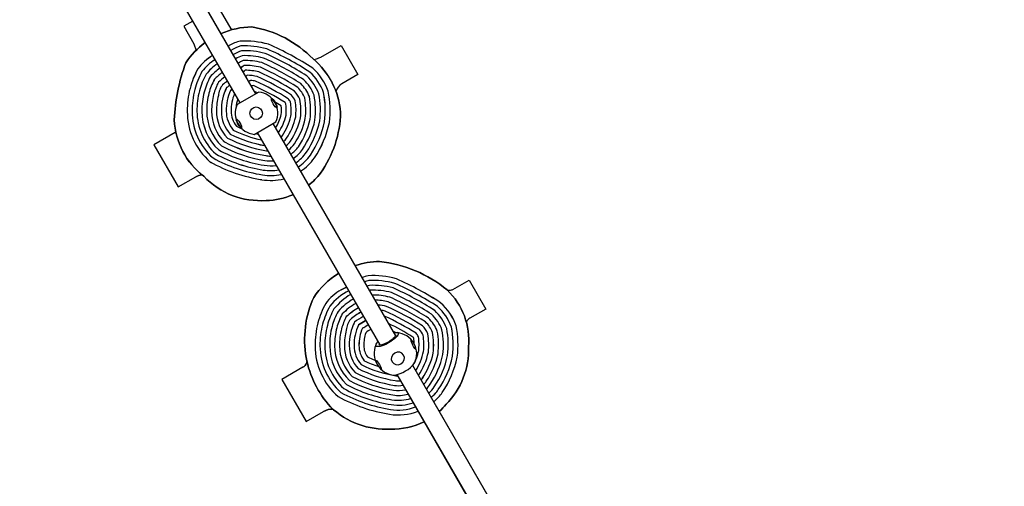
# Model space of a CAD drawing. Extents: x -174 to 434, y -332 to 309.
# Drawn here: x 129 to 230, y -132 to -84 of the extents above; entities that cross this region are included whole.
import ezdxf

# ---------------------------------------------------------------- set-up
doc = ezdxf.new("R2010")
doc.units = 0
doc.header["$LTSCALE"] = 10
doc.header["$MEASUREMENT"] = 0
doc.layers.get('Defpoints').update_dxf_attribs({"linetype": 'CONTINUOUS'})
doc.layers.add('PW_DIMS_ASTM', color=30, linetype='CONTINUOUS')
doc.layers.add('PW_STRUCTURE', color=140, linetype='CONTINUOUS')
doc.styles.add('PW-DIMS', font='arial.ttf', dxfattribs={"width": 0.8, "height": 6})
doc.dimstyles.new('PW-DETAIL', dxfattribs={"dimtxt": 8, "dimasz": 8, "dimexe": 3, "dimexo": 2, "dimgap": 1.5, "dimtad": 0, "dimtih": 1, "dimtoh": 1, "dimrnd": 1, "dimzin": 12, "dimdsep": 46, "dimlunit": 3, "dimtxsty": 'PW-DIMS', "dimcen": 0.03, "dimse1": 1, "dimse2": 1, "dimclrd": 256, "dimclre": 256, "dimclrt": 256, "dimadec": 0, "dimazin": 0, "dimtfac": 0.2, "dimtix": 1, "dimtofl": 0, "dimtmove": 0, "dimatfit": 3, "dimfxl": 1, "dimtolj": 1, "dimtzin": 0, "dimarcsym": 0})

# ---------------------------------------------------------------- blocks, each defined once
blk = doc.blocks.new('*D4')
at = {"layer": 'Defpoints', "color": 0, "transparency": 16777216}
for p in [(433.58, 300.53), (-133.29, 67.26), (433.58, -102.17)]:
    blk.add_point(p, dxfattribs=at)
at = {"layer": 'PW_DIMS_ASTM', "lineweight": -2, "transparency": 16777216}
for p, q in [((-125.29, 300.53), (136.04, 300.53)), ((425.58, 300.53), (164.24, 300.53))]:
    blk.add_line(p, q, dxfattribs=at)
at = {"layer": 'PW_DIMS_ASTM', "transparency": 16777216}
for points in [[(-125.29, 301.86), (-125.29, 299.2), (-133.29, 300.53)], [(425.58, 301.86), (425.58, 299.2), (433.58, 300.53)]]:
    blk.add_solid(points, dxfattribs=at)
at = {"layer": 'PW_DIMS_ASTM', "transparency": 16777216, "char_height": 6, "attachment_point": 5, "style": 'PW-DIMS'}
for s, insert in [('\\A1;47\'-3"', (150.14, 305.1)), ('\\A1;[14.41M]', (150.14, 295.19))]:
    blk.add_mtext(s, dxfattribs=dict(at, insert=insert))
blk = doc.blocks.new('*D6')
at = {"layer": 'Defpoints', "color": 0, "transparency": 16777216}
for p in [(433.58, 300.53), (-133.29, 67.26), (433.58, -102.17)]:
    blk.add_point(p, dxfattribs=at)
at = {"layer": 'PW_DIMS_ASTM', "lineweight": -2, "transparency": 16777216}
for p, q in [((-125.29, 300.53), (136.04, 300.53)), ((425.58, 300.53), (164.24, 300.53))]:
    blk.add_line(p, q, dxfattribs=at)
at = {"layer": 'PW_DIMS_ASTM', "transparency": 16777216}
for points in [[(-125.29, 301.86), (-125.29, 299.2), (-133.29, 300.53)], [(425.58, 301.86), (425.58, 299.2), (433.58, 300.53)]]:
    blk.add_solid(points, dxfattribs=at)
at = {"layer": 'PW_DIMS_ASTM', "transparency": 16777216, "char_height": 6, "attachment_point": 5, "style": 'PW-DIMS'}
for s, insert in [('\\A1;47\'-3"', (150.14, 305.1)), ('\\A1;[14.41M]', (150.14, 295.19))]:
    blk.add_mtext(s, dxfattribs=dict(at, insert=insert))

msp = doc.modelspace()

# ---------------------------------------------------------------- linework, layer by layer
at = {"layer": 'PW_STRUCTURE'}
for p, q in [((153.574, -92.103), (140.991, -70.309)), ((139.367, -71.258), (151.945, -93.043)), ((151.033, -85.446, 0.006), (149.703, -83.141, 0.006)), ((147.097, -84.646, 0.006), (146.174, -85.179, 0.006)), ((146.174, -85.179, 0.006), (147.209, -86.972, 0.006)), ((151.182, -85.51, 0.006), (151.033, -85.446, 0.006)), ((147.209, -86.972, 0.006), (147.437, -87.649, 0.006)), ((160.249, -88.349, 0.006), (162.332, -87.147, 0.006)), ((162.332, -87.147, 0.006), (164.049, -90.12, 0.006)), ((159.51, -88.584, 0.006), (159.791, -88.501, 0.006)), ((164.049, -90.12, 0.006), (162.403, -91.071, 0.006)), ((153.884, -91.924, 0), (151.642, -93.218, 0)), ((153.402, -96.266, 0), (155.635, -94.977, 0)), ((167.918, -116.948), (155.334, -95.151)), ((145.29, -96.087, 0.006), (143.116, -97.342, 0.006)), ((153.705, -96.091), (166.285, -117.88)), ((143.116, -97.342, 0.006), (145.613, -101.665, 0.006)), ((145.613, -101.665, 0.006), (147.406, -100.63, 0.006)), ((173.781, -112.175, 0.006), (175.448, -111.213, 0.006)), ((175.448, -111.213, 0.006), (177.165, -114.187, 0.006)), ((173.203, -112.242, 0.006), (173.458, -112.249, 0.006)), ((177.165, -114.187, 0.006), (175.519, -115.137, 0.006)), ((158.406, -120.153, 0.006), (156.232, -121.408, 0.006)), ((158.805, -119.505, 0.006), (158.742, -119.762, 0.006)), ((178.199, -134.755), (169.663, -119.97)), ((168.038, -120.917), (176.57, -135.695)), ((156.232, -121.408, 0.006), (158.728, -125.732, 0.006)), ((158.728, -125.732, 0.006), (160.522, -124.696, 0.006))]:
    msp.add_line(p, q, dxfattribs=at)
for points in [[(153.574, -92.103), (140.991, -70.309)], [(139.367, -71.258), (151.945, -93.043)], [(167.918, -116.948), (155.334, -95.151)], [(153.705, -96.091), (166.285, -117.88)], [(178.199, -134.755), (169.663, -119.97)], [(168.038, -120.917), (176.57, -135.695)]]:
    msp.add_lwpolyline(points, dxfattribs=at)
at = {"layer": 'PW_STRUCTURE', "elevation": 0.006}
for points in [[(151.182, -85.51), (151.033, -85.446), (149.703, -83.141), (148.725, -83.705)], [(147.097, -84.646), (146.174, -85.179), (147.209, -86.972), (147.437, -87.649)]]:
    msp.add_lwpolyline(points, dxfattribs=at)
for points in [[(150.001, -85.915, -0.0983219), (153.154, -85.242, -0.1618858), (159.445, -88.528, -0.1983206), (162.269, -94.012, -0.1517572), (160.189, -100.257, -0.0599831), (158.988, -101.481, -0.0599831)], [(151.971, -86.7, 0.0852105), (150.852, -87.157)], [(158.164, -100.053, 0.0899366), (159.582, -98.68, 0.0990134), (161.116, -95.049, 0.0825367), (160.997, -91.837, 0.1246188), (159.41, -89.472, 0.03965), (154.867, -87.015, 0.0798798), (151.971, -86.7)], [(157.379, -102.455, -0.0989861), (154.631, -103.056, -0.2221511), (148.231, -100.568, -0.2200676), (145.208, -94.785, -0.0802243), (146.389, -88.923, -0.0872504), (148.37, -86.85)], [(150.852, -87.157, 0.0080869), (150.755, -87.22, 0.0080869)], [(152.039, -87.198, 0.0635301), (151.001, -87.646, 0.0635301)], [(152.11, -87.695, 0.068971), (151.279, -88.071)], [(157.913, -99.619, 0.0879608), (159.172, -98.393, 0.098355), (160.622, -94.967, 0.0810658), (160.514, -91.972, 0.1210929), (159.105, -89.87, 0.0390443), (154.7, -87.488, 0.0775715), (152.039, -87.198)], [(157.663, -99.185, 0.0855576), (158.762, -98.107, 0.0976191), (160.128, -94.885, 0.0794061), (160.031, -92.108, 0.1169623), (158.798, -90.267, 0.0383999), (154.532, -87.961, 0.0749292), (152.11, -87.695)], [(159.51, -88.584), (159.791, -88.501, 0.0127424), (160.249, -88.349), (162.332, -87.147), (164.049, -90.12), (162.403, -91.071, 0.1643601), (161.788, -91.864)], [(149.14, -88.185, 0.1089049), (147.623, -89.557, 0.0623006), (146.821, -91.554)], [(149.382, -88.604, 0.0862151), (148.047, -89.825, 0.061252), (147.306, -91.676)], [(151.279, -88.071, 0.001033), (151.252, -88.082, 0.001033)], [(152.184, -88.193, 0.0635151), (151.508, -88.525, 0.0635151)], [(154.201, -88.908, 0.0681944), (152.264, -88.69, 0.0178988), (151.767, -88.973, 0.0178988)], [(157.412, -98.75, 0.0825701), (158.352, -97.82, 0.0967909), (159.635, -94.803, 0.077517), (159.549, -92.245, 0.1120467), (158.489, -90.663, 0.0377116), (154.366, -88.434, 0.0718551), (152.184, -88.193)], [(157.16, -98.315, 0.0787539), (157.942, -97.533, 0.0958512), (159.141, -94.721, 0.0753454), (159.066, -92.383, 0.1060824), (158.179, -91.057, 0.0369728), (154.201, -88.908, 0.0681944), (152.264, -88.69)], [(149.615, -89.008, 0.0556235), (148.47, -90.093, 0.060038), (147.791, -91.798)], [(149.882, -89.47, 0.0488999), (148.893, -90.362, 0.058614), (148.276, -91.919)], [(154.036, -89.382, 0.0636697), (152.354, -89.189, -0.0217614), (152.035, -89.437, -0.0217614)], [(153.873, -89.857, 0.0576409), (152.464, -89.688, -0.0266604), (152.279, -89.86, -0.0266604)], [(156.909, -97.879, 0.0737042), (157.533, -97.246, 0.0947747), (158.647, -94.638, 0.0728188), (158.583, -92.523, 0.098667), (157.865, -91.451, 0.0361752), (154.036, -89.382, 0.0636697), (152.354, -89.189)], [(156.657, -97.443, 0.066698), (157.124, -96.959, 0.0935273), (158.153, -94.556, 0.0698356), (158.1, -92.666, 0.0891493), (157.549, -91.842, 0.0353076), (153.873, -89.857, 0.0576409), (152.464, -89.688)], [(150.142, -89.919, 0.0411854), (149.315, -90.633, 0.0569163), (148.761, -92.041)], [(150.405, -90.376, 0.0290767), (149.737, -90.906, 0.0548494), (149.246, -92.163)], [(150.652, -90.803, 0.0249241), (150.157, -91.182, 0.1283994), (149.731, -92.285)], [(153.712, -90.333, 0.0464264), (152.669, -90.193, -0.0073808), (152.53, -90.294, -0.0073808)], [(153.551, -90.809, 0.0257176), (153.026, -90.722, -0.0124923), (152.843, -90.838, -0.0124923)], [(156.148, -96.561, 0.0391804), (156.307, -96.382, 0.0903054), (157.165, -94.392, 0.0618178), (157.135, -92.963, 0.0581875), (156.902, -92.616, 0.0332915), (153.551, -90.809)], [(156.403, -97.004, 0.0563007), (156.715, -96.671, 0.0920613), (157.659, -94.474, 0.0662465), (157.617, -92.812, 0.0763923), (157.228, -92.231, 0.0343543), (153.712, -90.333)], [(146.821, -91.554, 0.0686906), (146.537, -93.907, 0.2160075), (148.89, -99.102, 0.0865688), (154.181, -100.915, 0.1031038), (156.436, -100.822, 0.1031038)], [(147.306, -91.676, 0.0689984), (147.037, -93.903, 0.2139791), (149.18, -98.69, 0.085717), (154.261, -100.421, 0.0960277), (156.175, -100.37, 0.0960277)], [(147.791, -91.798, 0.0693475), (147.537, -93.899, 0.211665), (149.47, -98.279, 0.0847878), (154.341, -99.928, 0.0873114), (155.912, -99.913, 0.0873114)], [(150.574, -91.464, 0.1214669), (150.037, -93.879, 0.1922687), (150.955, -96.235, 0.0729432), (154.468, -97.414, 0.0729432)], [(150.902, -91.236, 0.0100524), (150.574, -91.464, 0.0188337), (150.415, -91.819)], [(150.988, -91.757, 0.1176164), (150.537, -93.876, 0.1853029), (151.262, -95.83, 0.0622957), (154.136, -96.838, 0.0622957)], [(151.148, -91.663, -0.0038551), (150.988, -91.757, 0.0108263), (150.905, -91.942)], [(153.325, -91.255, 0.0125254), (153.111, -91.302, 0.0125254)], [(155.886, -96.108, 0.0052505), (155.9, -96.091, 0.0881429), (156.671, -94.31, 0.056146), (156.652, -93.123, 0.0294886), (156.566, -92.996, 0.0327506), (153.325, -91.255)], [(153.743, -92.005, 0.003184), (153.426, -91.853)], [(148.276, -91.919, 0.069747), (148.037, -93.895, 0.2089974), (149.762, -97.868, 0.0837692), (154.421, -99.434, 0.0762903), (155.644, -99.45, 0.0762903)], [(148.761, -92.041, 0.0702087), (148.537, -93.891, 0.2058844), (150.056, -97.458, 0.0826463), (154.501, -98.941, 0.0618666), (155.371, -98.978, 0.0618666)], [(149.246, -92.163, 0.0707485), (149.037, -93.887, 0.2021978), (150.353, -97.049, 0.0814002), (154.582, -98.447, 0.0420612), (155.089, -98.489, 0.0420612)], [(149.731, -92.285, 0.0713881), (149.537, -93.883, 0.1977523), (150.652, -96.641, 0.0800063), (154.663, -97.954, 0.0127922), (154.791, -97.972, 0.0127922)], [(151.388, -92.084, 0.1106838), (151.037, -93.873, 0.176095), (151.576, -95.427, 0.0132314), (152.143, -95.685, 0.0132314)], [(151.391, -92.083, 0.00264), (151.388, -92.084)], [(151.712, -92.639, 0.0587399), (151.546, -93.482, 0.0587399)], [(155.605, -95.621, 0.0749917), (156.176, -94.228, 0.0462827), (156.173, -93.34, 0.0073277), (155.478, -92.926, 0.0073277)], [(145.373, -96.044, -0.0412338), (145.29, -96.087), (143.116, -97.342), (145.613, -101.665), (147.406, -100.63, -0.0957387), (148.036, -100.412, -0.0957387)], [(153.554, -96.179, 0.0052539), (153.793, -96.243)], [(163.755, -109.738, -0.0775206), (166.27, -109.308, -0.1462456), (173.191, -112.231, -0.2298558), (175.385, -118.078, -0.207928), (173.096, -123.961, -0.0361401), (172.391, -124.695, -0.0361401)], [(170.833, -125.758, -0.1269896), (167.388, -126.501, -0.2101851), (161.238, -124.231, -0.1378872), (158.737, -119.169, -0.1502374), (159.505, -112.99, -0.1078774), (162.046, -110.539)], [(165.087, -110.767, 0.0458287), (164.464, -110.966, 0.0458287)], [(171.82, -123.707, 0.0590029), (172.697, -122.746, 0.0990134), (174.231, -119.116, 0.0825367), (174.113, -115.903, 0.1246188), (172.526, -113.538, 0.03965), (167.983, -111.082, 0.0798798), (165.087, -110.767)], [(162.857, -111.942, -0.015445), (162.33, -112.21)], [(165.155, -111.264, 0.025602), (164.723, -111.413, 0.025602)], [(165.226, -111.761, 0.0200961), (164.973, -111.847, 0.0200961)], [(171.565, -123.265, 0.0539063), (172.287, -122.46, 0.098355), (173.738, -119.034, 0.0810658), (173.63, -116.038, 0.1210929), (172.221, -113.936, 0.0390443), (167.815, -111.554, 0.0775715), (165.155, -111.264)], [(171.309, -122.822, 0.0476709), (171.878, -122.173, 0.0976191), (173.244, -118.951, 0.0794061), (173.147, -116.174, 0.1169623), (171.914, -114.333, 0.0383999), (167.648, -112.027, 0.0749292), (165.226, -111.761)], [(173.203, -112.242), (173.458, -112.249, 0.1272163), (173.781, -112.175), (175.448, -111.213), (177.165, -114.187), (175.519, -115.137, 0.1473838), (175.16, -115.519, 0.1473838)], [(162.33, -112.21, 0.1134357), (160.739, -113.624, 0.0623006), (159.937, -115.621)], [(163.125, -112.328, 0.1204113), (161.163, -113.891, 0.061252), (160.422, -115.742)], [(163.289, -112.692, 0.079525), (161.586, -114.159, 0.060038), (160.907, -115.864)], [(165.3, -112.259, 0.0065943), (165.226, -112.285, 0.0065943)], [(171.051, -122.375, 0.0398601), (171.468, -121.887, 0.0967909), (172.75, -118.869, 0.077517), (172.664, -116.311, 0.1120467), (171.605, -114.729, 0.0377116), (167.482, -112.501, 0.0718551), (165.3, -112.259)], [(167.317, -112.974, 0.0640946), (165.497, -112.755, 0.0640946)], [(170.791, -121.925, 0.0297762), (171.058, -121.6, 0.0958512), (172.257, -118.787, 0.0753454), (172.181, -116.45, 0.1060824), (171.294, -115.124, 0.0369728), (167.317, -112.974, 0.0640946), (165.497, -112.755, 0.0640946)], [(163.561, -113.162, 0.07376), (162.009, -114.429, 0.058614), (161.392, -115.986)], [(163.823, -113.616, 0.0667164), (162.431, -114.699, 0.0569163), (161.877, -116.108)], [(164.09, -114.08, 0.0521159), (162.852, -114.972, 0.0548494), (162.362, -116.229)], [(167.152, -113.449, 0.0517035), (165.788, -113.259, 0.0517035)], [(170.528, -121.468, 0.0162247), (170.649, -121.313, 0.0947747), (171.763, -118.705, 0.0728188), (171.699, -116.59, 0.098667), (170.981, -115.517, 0.0361752), (167.152, -113.449, 0.0517035), (165.788, -113.259, 0.0517035)], [(166.989, -113.924, 0.0370025), (166.088, -113.778, 0.0370025)], [(170.257, -120.999, 0.0924027), (171.269, -118.623, 0.0698356), (171.216, -116.732, 0.0891493), (170.665, -115.908, 0.0353076), (166.989, -113.924, 0.0370025), (166.088, -113.778, 0.0370025)], [(164.343, -114.517, 0.0519334), (163.272, -115.249, 0.1283994), (162.847, -116.351)], [(164.592, -114.948, 0.0270688), (163.69, -115.53, 0.0188337), (163.53, -115.885)], [(166.827, -114.399, 0.0191761), (166.4, -114.318, 0.0191761)], [(169.687, -120.012, 0.0690795), (170.281, -118.458, 0.0618178), (170.25, -117.029, 0.0581875), (170.017, -116.682, 0.0325787), (166.741, -114.91, 0.0325787)], [(169.975, -120.511, 0.0817418), (170.775, -118.54, 0.0662465), (170.733, -116.878, 0.0763923), (170.344, -116.297, 0.0343543), (166.827, -114.399)], [(159.937, -115.621, 0.0686906), (159.652, -117.974, 0.2160075), (162.006, -123.168, 0.0865688), (167.296, -124.981, 0.1347725), (170.21, -124.678, 0.1347725)], [(160.422, -115.742, 0.0689984), (160.152, -117.97, 0.2139791), (162.295, -122.756, 0.085717), (167.376, -124.488, 0.1309798), (169.956, -124.239, 0.1309798)], [(160.907, -115.864, 0.0693475), (160.652, -117.966, 0.211665), (162.586, -122.345, 0.0847878), (167.457, -123.994, 0.126338), (169.702, -123.8, 0.126338)], [(161.392, -115.986, 0.069747), (161.152, -117.961, 0.2089974), (162.878, -121.935, 0.0837692), (167.537, -123.5, 0.1205241), (169.447, -123.358, 0.1205241)], [(161.877, -116.108, 0.0702087), (161.652, -117.957, 0.2058844), (163.172, -121.525, 0.0826463), (167.617, -123.007, 0.113025), (169.191, -122.914, 0.113025)], [(163.69, -115.53, 0.1214669), (163.153, -117.946, 0.1922687), (164.07, -120.301, 0.0784324), (167.859, -121.527, 0.0670218), (168.401, -121.546, 0.0670218)], [(164.104, -115.824, 0.1176164), (163.653, -117.942, 0.1853029), (164.378, -119.896, 0.0766338), (167.94, -121.033, 0.0290042), (168.117, -121.053, 0.0290042)], [(164.838, -115.375, 0.0003786), (164.8, -115.389, -0.0170169), (164.104, -115.824, 0.0108263), (164.021, -116.008)], [(165.095, -115.82, 0.0319435), (164.632, -116.127, 0.1311455), (164.504, -116.15)], [(165.095, -115.82, 0.0319435), (164.632, -116.127)], [(169.81, -117.755, 0.0267849), (169.768, -117.189, 0.0294886), (169.682, -117.062, 0.0254515), (167.182, -115.672)], [(162.362, -116.229, 0.0707485), (162.152, -117.953, 0.2021978), (163.468, -121.116, 0.0814002), (167.698, -122.513, 0.1029725), (168.932, -122.466, 0.1029725)], [(162.847, -116.351, 0.0713881), (162.652, -117.95, 0.1977523), (163.768, -120.708, 0.0800063), (167.778, -122.02, 0.0887615), (168.67, -122.012, 0.0887615)], [(164.504, -116.15, 0.1106838), (164.153, -117.939, 0.176095), (164.692, -119.493, 0.0336348), (166.158, -120.089, 0.0336348)], [(164.851, -116.633, 0.090609), (164.653, -117.936, 0.163209), (165.016, -119.094, 0.0193379), (165.817, -119.437, 0.0193379)], [(165.358, -116.276, 0.0535992), (164.851, -116.633)], [(167.892, -116.6, 0.0025849), (167.64, -116.466)], [(158.805, -119.505), (158.742, -119.762, -0.2398721), (158.406, -120.153), (156.232, -121.408), (158.728, -125.732), (160.522, -124.696, -0.1446223), (161.489, -124.463)]]:
    msp.add_lwpolyline(points, format="xyb", dxfattribs=at)
at = {"layer": 'PW_STRUCTURE', "elevation": 0}
msp.add_lwpolyline([(153.884, -91.924), (151.642, -93.218, 0.5065583), (153.402, -96.266), (155.635, -94.977, 0.5038392)], format="xyb", close=True, dxfattribs=at)
at = {"layer": 'PW_STRUCTURE'}
msp.add_circle((153.611, -94.097, 0), 0.643, dxfattribs=at)
msp.add_circle((153.611, -94.097, 0), 0.643, dxfattribs=at)
for centre, radius, start, end in [((153.274, -93.518, 0.006), 8.277, 90.82403, 113.28555), ((151.359, -96.345, 0.006), 11.247, 44.03063, 80.81303), ((152.743, -90.189, 0.006), 3.573, 102.47552, 121.95726), ((152.439, -95.865, 0.006), 9.177, 74.65458, 92.92289), ((153.274, -93.518, 0.006), 8.277, 126.33117, 146.27699), ((152.743, -90.189, 0.006), 3.573, 121.95726, 123.81061), ((153.279, -91.492, 0.006), 4.47, 106.10481, 120.6453), ((153.05, -90.879, 0.006), 3.32, 106.44849, 122.23048), ((152.439, -95.865, 0.006), 8.677, 74.89784, 92.64038), ((152.439, -95.865, 0.006), 8.177, 75.16522, 92.3057), ((141.676, -116.843, 0.006), 32.114, 57.13079, 66.07456), ((141.676, -116.843, 0.006), 32.614, 57.05927, 66.14163), ((151.496, -92.311, 0.006), 4.752, 119.71778, 144.57897), ((152.227, -93.058, 0.006), 5.285, 122.56553, 142.27584), ((153.905, -94.681, 0.006), 7.112, 111.66529, 111.90204), ((153.149, -91.01, 0.006), 2.978, 108.89844, 123.43551), ((155.965, -95.778, 0.006), 7.995, 117.5676, 121.66926), ((152.439, -95.865, 0.006), 7.677, 75.46071, 91.90043), ((152.439, -95.865, 0.006), 7.177, 75.7893, 91.39413), ((152.439, -95.865, 0.006), 7.177, 75.7893, 91.39413), ((141.676, -116.843, 0.006), 31.114, 57.29047, 65.92923), ((141.676, -116.843, 0.006), 31.614, 57.20758, 66.00387), ((154.216, -94.69, 0.006), 8.082, 4.80999, 49.6795), ((157.035, -79.433, 0.006), 9.478, 286.90477, 289.82495), ((163.948, -95.51, 0.006), 18.753, 159.43807, 177.78484), ((155.204, -93.762, 0.006), 8.668, 150.98449, 165.24431), ((155.204, -93.762, 0.006), 8.168, 151.18331, 165.20371), ((153.905, -94.681, 0.006), 7.112, 127.09634, 139.83117), ((153.939, -94.96, 0.006), 6.827, 126.46247, 137.66059), ((149.344, -85.647, 0.006), 4.648, 305.37287, 310.35942), ((150.76, -88.042, 0.006), 2.37, 309.86788, 315.97654), ((152.439, -95.865, 0.006), 6.677, 76.15724, 90.72959), ((152.439, -95.865, 0.006), 6.677, 76.15724, 90.72959), ((152.439, -95.865, 0.006), 6.177, 76.5726, 89.76831), ((152.439, -95.865, 0.006), 6.177, 76.5726, 89.76831), ((141.676, -116.843, 0.006), 29.614, 57.58845, 65.677), ((141.676, -116.843, 0.006), 30.114, 57.47919, 65.76632), ((141.676, -116.843, 0.006), 30.614, 57.38052, 65.8502), ((155.533, -93.787, 0.006), 5.302, 20.02424, 47.64221), ((155.533, -93.787, 0.006), 5.802, 19.64554, 48.05958), ((155.204, -93.762, 0.006), 7.668, 151.41461, 165.15781), ((155.204, -93.762, 0.006), 7.168, 151.68751, 165.1055), ((155.204, -93.762, 0.006), 6.668, 152.01515, 165.04535), ((154.052, -95.284, 0.006), 6.639, 126.09267, 135.52634), ((154.626, -96.383, 0.006), 7.342, 125.09435, 131.75636), ((154.203, -95.957, 0.006), 6.259, 124.57065, 130.28165), ((149.164, -85.526, 0.006), 5.836, 305.21341, 306.90492), ((152.439, -95.865, 0.006), 5.677, 77.04589, 87.67841), ((150.607, -87.12, 0.006), 4.339, 301.02179, 303.88467), ((152.439, -95.865, 0.006), 5.177, 77.59114, 83.48388), ((141.676, -116.843, 0.006), 28.614, 57.85211, 65.47914), ((141.676, -116.843, 0.006), 29.114, 57.71122, 65.58155), ((155.533, -93.787, 0.006), 4.302, 21.01279, 46.58533), ((155.533, -93.787, 0.006), 4.802, 20.47275, 47.15728), ((155.204, -93.762, 0.006), 8.668, 165.24431, 180.96235), ((155.204, -93.762, 0.006), 8.168, 165.20371, 180.99194), ((155.204, -93.762, 0.006), 7.668, 165.15781, 181.02568), ((155.204, -93.762, 0.006), 6.168, 152.41747, 164.97544), ((152.055, -92.548, 0.006), 2.339, 144.27658, 173.54342), ((155.204, -93.762, 0.006), 5.168, 153.60143, 181.30388), ((155.204, -93.762, 0.006), 5.168, 153.60143, 157.91728), ((155.204, -93.762, 0.006), 4.668, 154.56792, 181.40034), ((156.398, -99.497, 0.006), 9.922, 123.63504, 125.9388), ((155.204, -93.762, 0.006), 4.668, 154.56792, 157.04902), ((144.958, -81.308, 0.006), 12.064, 299.98858, 300.87209), ((154.146, -95.534, 0.006), 4.357, 100.86506, 103.73552), ((141.676, -116.843, 0.006), 28.114, 58.01927, 65.52248), ((141.676, -116.843, 0.006), 27.614, 64.0871, 64.81682), ((155.533, -93.787, 0.006), 2.802, 23.60213, 43.97977), ((155.533, -93.787, 0.006), 3.302, 22.51266, 45.05253), ((155.533, -93.787, 0.006), 3.802, 21.67634, 45.89805), ((151.392, -93.8, 0.006), 9.803, 352.67957, 11.5528), ((163.27, -92.378, 0.006), 1.569, 123.53975, 160.8745), ((155.204, -93.762, 0.006), 7.168, 165.1055, 181.06449), ((155.204, -93.762, 0.006), 6.668, 165.04535, 181.10965), ((155.204, -93.762, 0.006), 6.168, 164.97544, 181.16283), ((155.204, -93.762, 0.006), 5.668, 164.89321, 181.22643), ((155.204, -93.762, 0.006), 4.168, 156.25992, 181.52395), ((151.496, -92.311, 0.006), 0.252, 114.66171, 115.26675), ((155.204, -93.762, 0.006), 3.668, 162.17096, 175.6177), ((153.629, -94.099, 0), 2.19, 336.36244, 83.32547), ((155.533, -93.787, 0.006), 1.802, 27.24271, 40.56329), ((155.533, -93.787, 0.006), 2.302, 25.08631, 42.56019), ((151.392, -93.8, 0.006), 6.303, 353.86377, 9.02419), ((151.392, -93.8, 0.006), 6.803, 353.62055, 9.59976), ((151.392, -93.8, 0.006), 7.303, 353.41041, 10.06985), ((151.392, -93.8, 0.006), 7.803, 353.22703, 10.46236), ((151.392, -93.8, 0.006), 8.303, 353.06559, 10.79573), ((151.392, -93.8, 0.006), 8.803, 352.92239, 11.08281), ((151.392, -93.8, 0.006), 9.303, 352.79449, 11.33288), ((153.445, -93.908, 0.006), 6.908, 179.99935, 228.75552), ((153.445, -93.908, 0.006), 6.408, 179.96192, 228.27375), ((153.445, -93.908, 0.006), 5.908, 179.91853, 227.72299), ((153.445, -93.908, 0.006), 5.408, 179.86762, 227.08662), ((153.445, -93.908, 0.006), 4.908, 179.80703, 226.34202), ((153.445, -93.908, 0.006), 4.408, 179.73369, 225.45755), ((153.445, -93.908, 0.006), 3.908, 179.64308, 224.38728), ((153.445, -93.908, 0.006), 3.408, 179.52822, 223.06172), ((153.445, -93.908, 0.006), 2.908, 179.37773, 221.36972), ((153.445, -93.908, 0.006), 2.408, 179.17167, 219.12011), ((153.641, -94.096, 0), 2.183, 156.27026, 263.72974), ((141.676, -116.843, 0.006), 27.614, 58.33133, 60.01067), ((151.392, -93.8, 0.006), 4.803, 354.89421, 5.49385), ((155.533, -93.787, 0.006), 1.302, 30.71096, 37.4673), ((151.392, -93.8, 0.006), 5.303, 354.48653, 7.34076), ((151.392, -93.8, 0.006), 5.803, 354.14854, 8.29812), ((152.971, -94.408, 0.006), 7.772, 182.77637, 232.42082), ((151.272, -93.03, 0.006), 5.048, 329.11526, 346.26998), ((151.272, -93.03, 0.006), 5.548, 326.50997, 346.65877), ((151.272, -93.03, 0.006), 6.048, 326.34197, 346.98246), ((151.272, -93.03, 0.006), 6.548, 326.21654, 347.25614), ((151.272, -93.03, 0.006), 7.048, 326.11786, 347.49058), ((151.272, -93.03, 0.006), 7.548, 326.03759, 347.69366), ((151.272, -93.03, 0.006), 8.048, 325.97071, 347.87127), ((151.272, -93.03, 0.006), 8.548, 325.91398, 348.02794), ((151.272, -93.03, 0.006), 9.048, 325.86516, 348.16715), ((151.179, -93.787, 0.006), 11.093, 324.32021, 358.83704), ((156.732, -84.845, 0.006), 12.27, 243.52951, 257.78821), ((156.732, -84.845, 0.006), 11.77, 244.02483, 247.05706), ((151.272, -93.03, 0.006), 9.548, 325.82265, 348.29168), ((151.272, -93.03, 0.006), 10.048, 325.78526, 348.40372), ((145.074, -95.56, 0.006), 0.569, 292.3035, 301.74825), ((156.732, -84.845, 0.006), 13.27, 242.73239, 261.02952), ((156.732, -84.845, 0.006), 12.77, 243.104, 259.79179), ((156.732, -84.845, 0.006), 11.77, 254.3357, 255.53979), ((155.085, -95.457, 0.006), 1.032, 320.9044, 322.10772), ((155.085, -95.457, 0.006), 1.532, 313.90692, 322.88181), ((155.085, -95.457, 0.006), 2.032, 310.4397, 323.32925), ((156.732, -84.845, 0.006), 14.77, 241.84609, 260.99986), ((156.732, -84.845, 0.006), 14.27, 242.11032, 261.00851), ((156.732, -84.845, 0.006), 13.77, 242.40379, 261.01829), ((155.085, -95.457, 0.006), 2.532, 260.38819, 263.31979), ((155.085, -95.457, 0.006), 2.532, 308.36138, 323.62483), ((155.085, -95.457, 0.006), 3.032, 306.97491, 323.83617), ((155.085, -95.457, 0.006), 3.532, 305.98357, 323.99546), ((155.085, -95.457, 0.006), 4.032, 305.23931, 324.12016), ((156.732, -84.845, 0.006), 15.77, 241.3882, 260.98519), ((156.732, -84.845, 0.006), 15.27, 241.60657, 260.99214), ((155.085, -95.457, 0.006), 3.532, 260.48488, 274.64561), ((155.085, -95.457, 0.006), 3.032, 260.44296, 270.077), ((155.085, -95.457, 0.006), 4.532, 304.65989, 324.22061), ((155.085, -95.457, 0.006), 5.032, 304.19598, 324.30336), ((155.085, -95.457, 0.006), 5.532, 303.81613, 324.37277), ((156.732, -84.845, 0.006), 16.27, 241.1881, 260.97888), ((155.085, -95.457, 0.006), 4.532, 260.54527, 280.50495), ((155.085, -95.457, 0.006), 4.032, 260.51814, 277.96879), ((148.284, -102.15, 0.006), 1.755, 98.12497, 120), ((154.093, -94.966, 0.006), 8.108, 223.70499, 273.80468), ((155.085, -95.457, 0.006), 5.532, 260.58704, 284.13347), ((155.085, -95.457, 0.006), 5.032, 260.56788, 282.50852), ((154.503, -95.882, 0.006), 7.175, 308.70065, 322.43132), ((154.503, -95.882, 0.006), 7.175, 271.0239, 293.63617), ((166.389, -117.585, 0.006), 8.277, 90.82403, 108.55498), ((164.842, -122.347, 0.006), 13.116, 50.4661, 83.74718), ((166.389, -117.585, 0.006), 8.277, 121.64855, 146.27699), ((165.859, -114.255, 0.006), 3.573, 102.47552, 112.97133), ((165.555, -119.932, 0.006), 9.177, 74.65458, 92.92289), ((154.791, -140.909, 0.006), 32.614, 57.05927, 66.14163), ((158.268, -103.556, 0.006), 9.56, 295.14675, 298.68621), ((166.395, -115.558, 0.006), 4.47, 106.10481, 111.97108), ((166.166, -114.946, 0.006), 3.32, 106.44849, 111.05355), ((165.555, -119.932, 0.006), 8.677, 74.89784, 92.64038), ((165.555, -119.932, 0.006), 8.177, 75.16522, 92.3057), ((154.791, -140.909, 0.006), 31.614, 57.20758, 66.00387), ((154.791, -140.909, 0.006), 32.114, 57.13079, 66.07456), ((169.172, -117.329, 0.006), 10.596, 155.82614, 190.00241), ((164.611, -116.378, 0.006), 4.752, 118.69208, 144.57897), ((165.343, -117.125, 0.006), 5.285, 114.81183, 142.27584), ((167.021, -118.747, 0.006), 7.112, 121.64367, 139.83117), ((166.265, -115.077, 0.006), 2.978, 108.89844, 110.40973), ((165.555, -119.932, 0.006), 7.677, 75.46071, 91.90043), ((165.555, -119.932, 0.006), 7.177, 75.7893, 90.45863), ((165.555, -119.932, 0.006), 7.177, 75.7893, 90.45863), ((154.791, -140.909, 0.006), 30.614, 57.38052, 65.8502), ((154.791, -140.909, 0.006), 31.114, 57.29047, 65.92923), ((168.264, -117.415, 0.006), 7.152, 354.67994, 46.45961), ((173.476, -111.588, 0.006), 0.662, 268.4053, 297.40534), ((168.319, -117.828, 0.006), 8.668, 150.98449, 165.24431), ((168.319, -117.828, 0.006), 8.168, 151.18331, 165.20371), ((167.055, -119.027, 0.006), 6.827, 120.78661, 137.66059), ((167.168, -119.35, 0.006), 6.639, 120.2587, 135.52634), ((167.742, -120.45, 0.006), 7.342, 119.82307, 131.75636), ((165.555, -119.932, 0.006), 6.677, 76.15724, 87.99628), ((165.555, -119.932, 0.006), 6.677, 76.15724, 87.99628), ((165.555, -119.932, 0.006), 6.177, 76.5726, 85.04909), ((165.555, -119.932, 0.006), 6.177, 76.5726, 85.04909), ((154.791, -140.909, 0.006), 29.614, 57.58845, 65.677), ((154.791, -140.909, 0.006), 30.114, 57.47919, 65.76632), ((168.648, -117.854, 0.006), 5.302, 20.02424, 47.64221), ((168.648, -117.854, 0.006), 5.802, 19.64554, 48.05958), ((168.319, -117.828, 0.006), 7.668, 151.41461, 165.15781), ((168.319, -117.828, 0.006), 7.168, 151.68751, 165.1055), ((168.319, -117.828, 0.006), 6.668, 152.01515, 165.04535), ((168.319, -117.828, 0.006), 6.168, 152.41747, 164.97544), ((167.319, -120.024, 0.006), 6.259, 118.39007, 130.28165), ((169.513, -123.563, 0.006), 9.922, 119.7366, 125.9388), ((165.555, -119.932, 0.006), 5.677, 77.04589, 81.44018), ((154.791, -140.909, 0.006), 28.614, 57.85211, 65.31596), ((154.791, -140.909, 0.006), 29.114, 57.71122, 65.58155), ((168.648, -117.854, 0.006), 4.302, 21.01279, 46.58533), ((168.648, -117.854, 0.006), 4.802, 20.47275, 47.15728), ((168.319, -117.828, 0.006), 8.668, 165.24431, 180.96235), ((168.319, -117.828, 0.006), 8.168, 165.20371, 180.99194), ((168.319, -117.828, 0.006), 7.668, 165.15781, 181.02568), ((168.319, -117.828, 0.006), 7.168, 165.1055, 181.06449), ((168.319, -117.828, 0.006), 6.668, 165.04535, 181.10965), ((165.171, -116.614, 0.006), 2.339, 144.27658, 173.54342), ((168.319, -117.828, 0.006), 5.168, 153.60143, 181.30388), ((168.319, -117.828, 0.006), 5.168, 153.60143, 157.91728), ((168.319, -117.828, 0.006), 4.668, 154.56792, 181.40034), ((168.319, -117.828, 0.006), 4.668, 154.56792, 157.04902), ((158.074, -105.375, 0.006), 12.064, 299.98858, 303.8882), ((164.611, -116.378, 0.006), 0.252, 85.38098, 115.26675), ((167.262, -119.601, 0.006), 4.357, 119.81085, 127.12926), ((167.262, -119.601, 0.006), 4.357, 119.81085, 127.12926), ((174.536, -140.433, 0.006), 26.87, 111.15737, 111.24413), ((154.791, -140.909, 0.006), 28.114, 58.01927, 63.85107), ((168.648, -117.854, 0.006), 2.802, 23.60213, 43.97977), ((168.648, -117.854, 0.006), 3.302, 22.51266, 45.05253), ((168.648, -117.854, 0.006), 3.802, 21.67634, 45.89805), ((164.508, -117.867, 0.006), 9.303, 352.79449, 11.33288), ((164.508, -117.867, 0.006), 9.803, 352.67957, 11.5528), ((175.973, -115.924, 0.006), 0.909, 120, 153.53645), ((168.319, -117.828, 0.006), 6.168, 164.97544, 181.16283), ((168.319, -117.828, 0.006), 5.668, 164.89321, 181.22643), ((168.319, -117.828, 0.006), 4.168, 156.25992, 181.52395), ((168.319, -117.828, 0.006), 3.668, 160.97899, 181.6885), ((166.766, -118.811, 0.006), 2.901, 119.03767, 131.30996), ((154.791, -140.909, 0.006), 27.614, 61.67929, 62.27171), ((167.874, -118.801, 0), 2.201, 334.30769, 84.85611), ((167.874, -118.801, 0), 2.201, 334.30769, 84.85611), ((168.648, -117.854, 0.006), 1.302, 30.71096, 37.4673), ((168.648, -117.854, 0.006), 1.802, 27.24271, 40.56329), ((164.508, -117.867, 0.006), 5.803, 354.14854, 8.29812), ((168.648, -117.854, 0.006), 2.302, 25.08631, 42.56019), ((164.508, -117.867, 0.006), 6.303, 353.86377, 9.02419), ((164.508, -117.867, 0.006), 6.803, 353.62055, 9.59976), ((164.508, -117.867, 0.006), 7.303, 353.41041, 10.06985), ((164.508, -117.867, 0.006), 7.803, 353.22703, 10.46236), ((164.508, -117.867, 0.006), 8.303, 353.06559, 10.79573), ((164.508, -117.867, 0.006), 8.803, 352.92239, 11.08281), ((166.56, -117.974, 0.006), 6.908, 179.99935, 228.75552), ((166.56, -117.974, 0.006), 6.408, 179.96192, 228.27375), ((166.56, -117.974, 0.006), 5.908, 179.91853, 227.72299), ((166.56, -117.974, 0.006), 5.408, 179.86762, 227.08662), ((166.56, -117.974, 0.006), 4.908, 179.80703, 226.34202), ((166.56, -117.974, 0.006), 4.408, 179.73369, 225.45755), ((166.56, -117.974, 0.006), 3.908, 179.64308, 224.38728), ((166.56, -117.974, 0.006), 3.408, 179.52822, 223.06172), ((166.56, -117.974, 0.006), 2.908, 179.37773, 221.36972), ((166.56, -117.974, 0.006), 2.408, 179.17167, 219.12011), ((166.56, -117.974, 0.006), 1.908, 178.8715, 215.94933), ((167.95, -118.738, 0), 2.244, 157.2758, 265.56128), ((167.95, -118.738, 0), 2.244, 157.2758, 265.56128), ((164.508, -117.867, 0.006), 5.303, 1.20358, 7.34076), ((167.474, -118.386, 0.006), 7.917, 315.24427, 2.2284), ((169.847, -108.912, 0.006), 11.27, 244.61486, 249.04622), ((164.388, -117.096, 0.006), 6.048, 331.17572, 346.98246), ((164.388, -117.096, 0.006), 6.548, 328.56385, 347.25614), ((164.388, -117.096, 0.006), 7.048, 326.3734, 347.49058), ((164.388, -117.096, 0.006), 7.548, 326.03759, 347.69366), ((164.388, -117.096, 0.006), 8.048, 325.97071, 347.87127), ((164.388, -117.096, 0.006), 8.548, 325.91398, 348.02794), ((164.388, -117.096, 0.006), 9.048, 325.86516, 348.16715), ((164.388, -117.096, 0.006), 9.548, 325.82265, 348.29168), ((164.388, -117.096, 0.006), 10.048, 325.78526, 348.40372), ((158.19, -119.627, 0.006), 0.569, 292.3035, 346.25871), ((168.99, -117.251, 0.006), 10.431, 190.59596, 221.99935), ((169.847, -108.912, 0.006), 12.27, 243.52951, 261.05841), ((169.847, -108.912, 0.006), 11.77, 244.02483, 251.73046), ((167.131, -117.493, 0), 3.541, 280.48936, 320.31519), ((167.131, -117.493, 0), 3.541, 280.48936, 320.31519), ((169.847, -108.912, 0.006), 13.77, 242.40379, 261.01829), ((169.847, -108.912, 0.006), 13.27, 242.73239, 261.02952), ((169.847, -108.912, 0.006), 12.77, 243.104, 261.04265), ((168.201, -119.524, 0.006), 1.532, 260.20096, 266.84637), ((169.847, -108.912, 0.006), 14.77, 241.84609, 260.99986), ((169.847, -108.912, 0.006), 14.27, 242.11032, 261.00851), ((168.201, -119.524, 0.006), 2.532, 260.38819, 280.67765), ((168.201, -119.524, 0.006), 2.032, 260.31285, 275.65017), ((168.201, -119.524, 0.006), 3.032, 320.11807, 323.83617), ((168.201, -119.524, 0.006), 3.532, 317.17327, 323.99546), ((168.201, -119.524, 0.006), 4.032, 314.98973, 324.12016), ((168.201, -119.524, 0.006), 4.532, 313.30351, 324.22061), ((169.847, -108.912, 0.006), 16.27, 241.1881, 260.97888), ((169.847, -108.912, 0.006), 15.77, 241.3882, 260.98519), ((169.847, -108.912, 0.006), 15.27, 241.60657, 260.99214), ((168.201, -119.524, 0.006), 3.532, 260.48488, 286.27884), ((168.201, -119.524, 0.006), 3.032, 260.44296, 283.95963), ((168.201, -119.524, 0.006), 5.032, 311.9609, 324.30336), ((168.201, -119.524, 0.006), 5.532, 310.86597, 324.37277), ((168.201, -119.524, 0.006), 4.532, 260.54527, 289.34722), ((168.201, -119.524, 0.006), 4.032, 260.51814, 288.00763), ((167.672, -119.457, 0.006), 7.05, 312.01354, 320.29264), ((161.4, -126.216, 0.006), 1.755, 87.08324, 120), ((166.894, -118.374, 0.006), 8.142, 225.99803, 273.47778), ((168.201, -119.524, 0.006), 5.532, 260.58704, 291.28962), ((168.201, -119.524, 0.006), 5.032, 260.56788, 290.41631), ((167.672, -119.457, 0.006), 7.05, 267.69218, 296.64111)]:
    msp.add_arc(centre, radius, start, end, dxfattribs=at)
for centre, major_axis, ratio in [((155.455, -93.054, 0), (-0.269, 0.465), 0.2321424), ((155.455, -93.054, 0), (-0.269, 0.465), 0.2321424), ((151.838, -95.148, 0), (-0.257, 0.444), 0.2241866), ((151.838, -95.148, 0), (-0.257, 0.444), 0.2241866)]:
    msp.add_ellipse(centre, major_axis=major_axis, ratio=ratio, dxfattribs=at)
at = {"layer": 'PW_STRUCTURE', "extrusion": (0, 0, -1)}
for centre, major_axis, ratio, start_param, end_param in [((167.027, -117.325, 0), (1.138, 0.652), 0.2854273, 5.5325939, 10.2171775), ((167.027, -117.325, 0), (1.138, 0.652), 0.2854273, 5.5325939, 10.2171775), ((167.077, -117.36, 0), (0.844, 0.487), 0.2309087, 5.9985592, 9.6665397), ((167.077, -117.36, 0), (0.844, 0.487), 0.2309087, 5.9985592, 9.6665397), ((169.752, -117.83, 0), (0.245, -0.475), 0.193504, 6.0434027, 9.6512402), ((169.752, -117.83, 0), (0.245, -0.475), 0.193504, 6.0434027, 9.6512402), ((166.129, -119.892, 0), (0.297, -0.455), 0.1955619, 2.9812793, 6.6370674), ((166.129, -119.892, 0), (0.297, -0.455), 0.1955619, 2.9812793, 6.6370674)]:
    msp.add_ellipse(centre, major_axis=major_axis, ratio=ratio, start_param=start_param, end_param=end_param, dxfattribs=at)
msp.add_ellipse((168.136, -119.262, 0), major_axis=(-0.591, -0.341), ratio=0.9303273, dxfattribs=at)
msp.add_ellipse((168.136, -119.262, 0), major_axis=(-0.591, -0.341), ratio=0.9303273, dxfattribs=at)

# ---------------------------------------------------------------- dimensions: what is measured, and where the dimension line sits
at = {"layer": 'PW_DIMS_ASTM'}
for picture in ['*D4', '*D6']:
    dim = msp.add_linear_dim(base=(433.578, 300.531), p1=(-133.29, 67.263), p2=(433.578, -102.171), dimstyle='PW-DETAIL', override={"dimpost": '\\X'}, dxfattribs=at)
    dim.commit()
    dim.dimension.update_dxf_attribs({"geometry": picture, "text_midpoint": (150.144, 300.531)})

doc.saveas('drawing.dxf')
